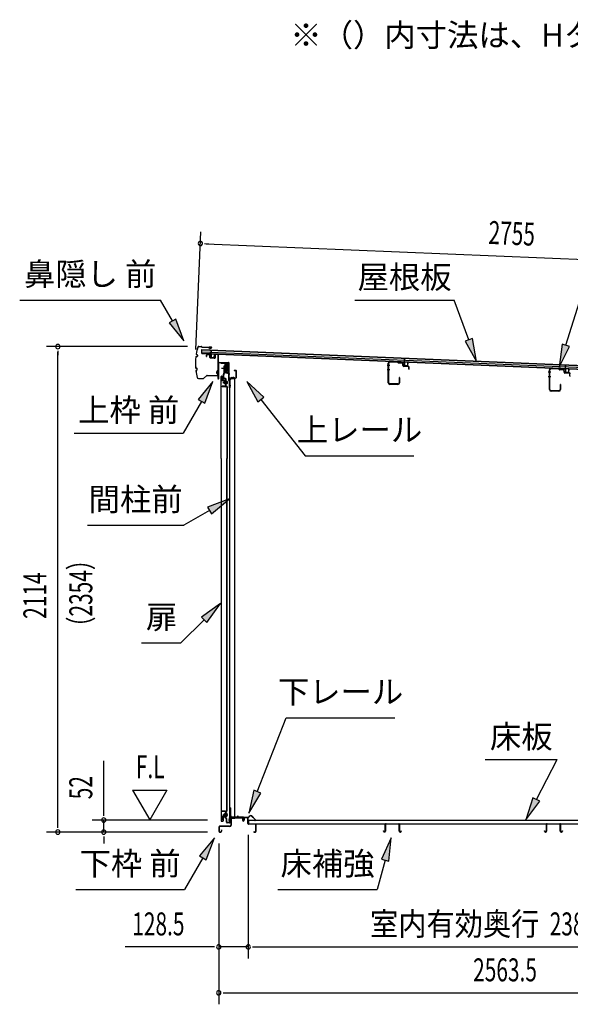
# Model space of a CAD drawing. Extents: x 543 to 20478, y 217 to 14052.
# Drawn here: x 7899 to 10295, y 5416 to 9703 of the extents above; entities that cross this region are included whole.
import ezdxf
from ezdxf.enums import TextEntityAlignment as Align

# ---------------------------------------------------------------- set-up
doc = ezdxf.new("R2010")
doc.units = 0
doc.header["$LTSCALE"] = 50
doc.header["$MEASUREMENT"] = 0
doc.linetypes.add('1PL-M', pattern=[15, 12, -1, 1, -1])
for name, color, linetype in [('HIKIDASHI', 6, 'CONTINUOUS'), ('SUNPOU', 4, 'CONTINUOUS'), ('もや', 2, 'CONTINUOUS'), ('ボルト', 1, 'CONTINUOUS'), ('上レール', 3, 'CONTINUOUS'), ('上枠前', 2, 'CONTINUOUS'), ('下レール', 2, 'CONTINUOUS'), ('下枠前', 3, 'CONTINUOUS'), ('屋根35', 3, 'CONTINUOUS'), ('屋根桟', 5, 'CONTINUOUS'), ('床押さえ', 1, 'CONTINUOUS'), ('床板', 7, 'CONTINUOUS'), ('床補強', 3, 'CONTINUOUS'), ('扉後', 3, 'CONTINUOUS'), ('扉戸車プレート', 6, 'CONTINUOUS'), ('扉戸車補強', 2, 'CONTINUOUS'), ('扉支持材', 4, 'CONTINUOUS'), ('間柱', 3, 'CONTINUOUS'), ('間柱取付金具', 3, 'CONTINUOUS'), ('鼻隠し前', 1, 'CONTINUOUS')]:
    doc.layers.add(name, color=color, linetype=linetype)
doc.styles.add('00', font='ROMANS', dxfattribs={"width": 0.666667, "bigfont": 'BIGFONT'})
doc.styles.add('01', font='ROMANS', dxfattribs={"height": 3, "bigfont": 'BIGFONT'})

msp = doc.modelspace()

# ---------------------------------------------------------------- linework, layer by layer
at = {"layer": 'HIKIDASHI'}
for p, q in [((10276, 8285.6), (10470.7, 8909.2)), ((7899.1, 8482.5), (8512.4, 8482.5)), ((8564.1, 8391.7), (8512.4, 8482.5)), ((9357.2, 8482.5), (9790.5, 8482.5)), ((9853.5, 8309.5), (9790.5, 8482.5)), ((8578.6, 8399.9), (8549.6, 8383.4)), ((8549.6, 8383.4), (8613.6, 8304.7)), ((8613.6, 8304.7), (8578.6, 8399.9)), ((9869.1, 8315.2), (9837.8, 8303.8)), ((9837.8, 8303.8), (9887.7, 8215.5)), ((9887.7, 8215.5), (9869.1, 8315.2)), ((10260.1, 8290.6), (10246.2, 8190.2)), ((10246.2, 8190.2), (10291.9, 8280.6)), ((10291.9, 8280.6), (10260.1, 8290.6)), ((8739.9, 8128), (8675.5, 8049.7)), ((8704.3, 8033), (8739.9, 8128)), ((8886.9, 8128), (8935.7, 8039.1)), ((8961.9, 8059.7), (8886.9, 8128)), ((8689.9, 8041.4), (8610, 7903)), ((8675.5, 8049.7), (8704.3, 8033)), ((8935.7, 8039.1), (8961.9, 8059.7)), ((8948.8, 8049.4), (9141.6, 7804.5)), ((8136.7, 7903), (8610, 7903)), ((9141.6, 7804.5), (9614.9, 7804.5)), ((8811.9, 7616.3), (8717, 7580.7)), ((8733.7, 7551.8), (8811.9, 7616.3)), ((8725.3, 7566.3), (8613.6, 7501.7)), ((8717, 7580.7), (8733.7, 7551.8)), ((8193.6, 7501.7), (8613.6, 7501.7)), ((8772.4, 7160.8), (8689.9, 7101.9)), ((8713.5, 7078.3), (8772.4, 7160.8)), ((8701.7, 7090.1), (8600.8, 6989.2)), ((8689.9, 7101.9), (8713.5, 7078.3)), ((8429.8, 6989.2), (8600.8, 6989.2)), ((8932.8, 6341.6), (9058.8, 6663.7)), ((9058.8, 6663.7), (9532.2, 6663.7)), ((9925.3, 6481.6), (10238.6, 6481.6)), ((10147.7, 6307.7), (10238.6, 6481.6)), ((8917.3, 6347.7), (8896.3, 6248.5)), ((8948.3, 6335.6), (8917.3, 6347.7)), ((8896.3, 6248.5), (8948.3, 6335.6)), ((10132.9, 6315.4), (10101.3, 6219.1)), ((10162.4, 6300), (10132.9, 6315.4)), ((10101.3, 6219.1), (10162.4, 6300)), ((8746.2, 6140.5), (8681.8, 6062.2)), ((8710.6, 6045.5), (8746.2, 6140.5)), ((9515.6, 6140.5), (9473.6, 6048.2)), ((9505.8, 6039.6), (9515.6, 6140.5)), ((8696.2, 6053.9), (8616.3, 5915.5)), ((8681.8, 6062.2), (8710.6, 6045.5)), ((9473.6, 6048.2), (9505.8, 6039.6)), ((9489.7, 6043.9), (9455.3, 5915.5)), ((8143, 5915.5), (8616.3, 5915.5)), ((9022, 5915.5), (9455.3, 5915.5))]:
    msp.add_line(p, q, dxfattribs=at)
for points in [[(8549.6, 8383.4), (8578.6, 8399.9), (8613.6, 8304.7)], [(9837.8, 8303.8), (9869.1, 8315.2), (9887.7, 8215.5)], [(10260.1, 8290.6), (10291.9, 8280.6), (10246.2, 8190.2)], [(8704.3, 8033), (8675.5, 8049.7), (8739.9, 8128)], [(8961.9, 8059.7), (8935.7, 8039.1), (8886.9, 8128)], [(8733.7, 7551.8), (8717, 7580.7), (8811.9, 7616.3)], [(8713.5, 7078.3), (8689.9, 7101.9), (8772.4, 7160.8)], [(8917.3, 6347.7), (8948.3, 6335.6), (8896.3, 6248.5)], [(10132.9, 6315.4), (10162.4, 6300), (10101.3, 6219.1)], [(8710.6, 6045.5), (8681.8, 6062.2), (8746.2, 6140.5)], [(9505.8, 6039.6), (9473.6, 6048.2), (9515.6, 6140.5)]]:
    msp.add_solid(points, dxfattribs=at)
at = {"layer": 'SUNPOU'}
for p, q in [((8666.1, 8266.9), (8687.3, 8778.9)), ((8704, 8728.2), (8722.7, 8727.4)), ((8710.2, 8727.9), (11414.6, 8615.8)), ((8629.2, 8279.8), (8015, 8279.8)), ((8065, 8261.1), (8065, 8242.3)), ((8065, 6190.9), (8065, 8254.8)), ((8265, 6243.1), (8265, 6476)), ((8390, 6349), (8540, 6349)), ((8390, 6349), (8465, 6219.1)), ((8540, 6349), (8465, 6219.1)), ((8716, 6218.1), (8215, 6218.1)), ((8265, 6236.8), (8265, 6255.6)), ((8265, 6165.9), (8265, 6218.1)), ((8065, 6184.6), (8065, 6203.4)), ((8716, 6165.9), (8015, 6165.9)), ((8716, 6165.9), (8215, 6165.9)), ((8265, 6147.1), (8265, 6128.4)), ((8265, 6140.9), (8265, 6115.9)), ((8893.5, 6153.9), (8893.5, 5615.9)), ((8893.5, 6153.9), (8893.5, 5615.9)), ((8765.2, 6115.9), (8765.2, 5615.9)), ((8765.2, 6115.9), (8765.2, 5415.9)), ((8740.2, 5665.9), (8358.1, 5665.9)), ((8746.5, 5665.9), (8727.7, 5665.9)), ((8893.5, 5665.9), (8765.2, 5665.9)), ((8912.3, 5665.9), (8931, 5665.9)), ((8912.3, 5665.9), (8931, 5665.9)), ((8918.5, 5665.9), (8943.5, 5665.9)), ((8918.5, 5665.9), (11256.5, 5665.9)), ((8784, 5465.9), (8802.7, 5465.9)), ((8790.2, 5465.9), (11303.7, 5465.9))]:
    msp.add_line(p, q, dxfattribs=at)
for centre, radius, start, end in [((8685.3, 8728.9), 9.37, 357.6256, 177.6256), ((8685.3, 8728.9), 9.37, 177.6256, 357.6256), ((8065, 8279.8), 9.38, 90, 270), ((8065, 8279.8), 9.38, 270, 90), ((8265, 6218.1), 9.38, 90, 270), ((8265, 6218.1), 9.38, 270, 90), ((8065, 6165.9), 9.38, 90, 270), ((8065, 6165.9), 9.38, 270, 90), ((8265, 6165.9), 9.38, 90, 270), ((8265, 6165.9), 9.38, 270, 90), ((8765.2, 5665.9), 9.38, 0, 180), ((8765.2, 5665.9), 9.38, 180, 0), ((8893.5, 5665.9), 9.38, 0, 180), ((8893.5, 5665.9), 9.38, 0, 180), ((8893.5, 5665.9), 9.38, 180, 0), ((8893.5, 5665.9), 9.38, 180, 0), ((8765.2, 5465.9), 9.38, 0, 180), ((8765.2, 5465.9), 9.38, 180, 0)]:
    msp.add_arc(centre, radius, start, end, dxfattribs=at)
at = {"layer": 'もや', "color": 6}
for p, q in [((9509.5, 8197.9), (9498.2, 8197.9)), ((9509.6, 8177.9), (9498.3, 8177.9)), ((10210.5, 8168.4), (10199.2, 8168.4)), ((10210.6, 8148.4), (10199.3, 8148.4))]:
    msp.add_line(p, q, dxfattribs=at)
at = {"layer": 'もや'}
for p, q in [((9503.2, 8122.2), (9503.2, 8207.6)), ((9505.5, 8122.2), (9505.5, 8207.6)), ((9543.3, 8211.4), (9510.7, 8212.6)), ((9543.4, 8213.7), (9510.8, 8214.9)), ((9545.8, 8209.3), (9544, 8211.1)), ((9547.4, 8210.9), (9545.6, 8212.7)), ((9562.1, 8207.8), (9548, 8208.3)), ((9562.2, 8210.1), (9548.1, 8210.6)), ((9566.9, 8197.8), (9566.9, 8202.8)), ((9569.2, 8197.8), (9569.2, 8202.8)), ((9590.1, 8195.1), (9571.1, 8195.8)), ((9590, 8192.8), (9571.1, 8193.5)), ((9591.9, 8182), (9591.9, 8190.8)), ((9594.2, 8182), (9594.2, 8190.8)), ((10204.2, 8092.7), (10204.2, 8178.1)), ((10206.5, 8092.7), (10206.5, 8178.1)), ((10244.3, 8181.9), (10211.7, 8183.1)), ((10244.4, 8184.2), (10211.8, 8185.4)), ((10246.8, 8179.8), (10245, 8181.6)), ((10248.4, 8181.4), (10246.6, 8183.2)), ((10263.1, 8178.3), (10249, 8178.8)), ((10263.2, 8180.6), (10249.1, 8181.1)), ((10267.9, 8168.3), (10267.9, 8173.3)), ((10270.2, 8168.3), (10270.2, 8173.3)), ((10291.1, 8165.6), (10272.1, 8166.3)), ((10291, 8163.3), (10272.1, 8164)), ((10292.9, 8152.5), (10292.9, 8161.3)), ((9544.9, 8117.2), (9510.5, 8117.2)), ((9544.9, 8114.9), (9510.5, 8114.9)), ((9549.9, 8143.7), (9549.9, 8122.2)), ((9552.2, 8143.7), (9552.2, 8122.2)), ((10250.9, 8114.2), (10250.9, 8092.7)), ((10253.2, 8114.2), (10253.2, 8092.7)), ((10245.9, 8087.7), (10211.5, 8087.7)), ((10245.9, 8085.4), (10211.5, 8085.4))]:
    msp.add_line(p, q, dxfattribs=at)
for centre, radius, start, end in [((9510.5, 8207.6), 7.3, 87.9, 180), ((9510.5, 8207.6), 5, 87.9, 180), ((9543.3, 8210.4), 1, 45, 87.9), ((9543.3, 8210.4), 3.3, 45, 87.9), ((9548.1, 8211.6), 3.3, 225, 267.9), ((9548.1, 8211.6), 1, 225, 267.9), ((9561.9, 8202.8), 5, 0, 87.9), ((9561.9, 8202.8), 7.3, 0, 87.9), ((9571.2, 8197.8), 4.3, 180, 267.9), ((9571.2, 8197.8), 2, 180, 267.9), ((9589.9, 8190.8), 2, 0, 87.9), ((9589.9, 8190.8), 4.3, 0, 87.9), ((9593.1, 8182), 1.15, 180, 0), ((10211.5, 8178.1), 7.3, 87.9, 180), ((10211.5, 8178.1), 5, 87.9, 180), ((10244.3, 8180.9), 1, 45, 87.9), ((10244.3, 8180.9), 3.3, 45, 87.9), ((10249.1, 8182.1), 3.3, 225, 267.9), ((10249.1, 8182.1), 1, 225, 267.9), ((10262.9, 8173.3), 5, 0, 87.9), ((10262.9, 8173.3), 7.3, 0, 87.9), ((10272.2, 8168.3), 4.3, 180, 267.9), ((10272.2, 8168.3), 2, 180, 267.9), ((10290.9, 8161.3), 2, 0, 87.9), ((10290.9, 8161.3), 4.3, 0, 87.9), ((10294.1, 8152.5), 1.15, 180, 0), ((9510.5, 8122.2), 7.3, 180, 270), ((9510.5, 8122.2), 5, 180, 270), ((9544.9, 8122.2), 5, 270, 0), ((9544.9, 8122.2), 7.3, 270, 0), ((9551.1, 8143.7), 1.15, 0, 180), ((10252.1, 8114.2), 1.15, 0, 180), ((10211.5, 8092.7), 7.3, 180, 270), ((10211.5, 8092.7), 5, 180, 270), ((10245.9, 8092.7), 5, 270, 0), ((10245.9, 8092.7), 7.3, 270, 0)]:
    msp.add_arc(centre, radius, start, end, dxfattribs=at)
at = {"layer": 'ボルト', "color": 6, "linetype": '1PL-M'}
for p, q in [((8783.4, 8123.2), (8804.7, 8123.2)), ((8783.4, 6241.2), (8804.7, 6241.2))]:
    msp.add_line(p, q, dxfattribs=at)
at = {"layer": 'ボルト'}
for p, q in [((8787.5, 8125.6), (8788.1, 8126.2)), ((8787.5, 8120.8), (8787.5, 8125.6)), ((8788.1, 8120.2), (8787.5, 8120.8)), ((8788.1, 8120.2), (8788.1, 8126.2)), ((8788.1, 8126.2), (8790.8, 8126.2)), ((8790.8, 8120.2), (8788.1, 8120.2)), ((8798, 8129.4), (8798, 8116.9)), ((8798, 8128.9), (8800.4, 8128.9)), ((8798, 8126.1), (8800.4, 8126.1)), ((8798, 8120.3), (8800.4, 8120.3)), ((8800.4, 8117.4), (8798, 8117.4)), ((8800.4, 8128.9), (8801.3, 8128.9)), ((8800.4, 8126.1), (8801.3, 8126.1)), ((8800.4, 8120.3), (8801.3, 8120.3)), ((8801.3, 8117.4), (8800.4, 8117.4)), ((8802, 8127.5), (8802, 8118.9)), ((8788.1, 6244.2), (8787.5, 6243.6)), ((8787.5, 6243.6), (8787.5, 6238.8)), ((8787.5, 6238.8), (8788.1, 6238.2)), ((8788.1, 6244.2), (8788.1, 6238.2)), ((8790.8, 6244.2), (8788.1, 6244.2)), ((8788.1, 6238.2), (8790.8, 6238.2)), ((8800, 6246.9), (8797.6, 6246.9)), ((8797.6, 6235.4), (8797.6, 6246.9)), ((8797.6, 6235.4), (8797.6, 6246.9)), ((8797.6, 6244.1), (8800, 6244.1)), ((8797.6, 6238.3), (8800, 6238.3)), ((8797.6, 6235.4), (8800, 6235.4)), ((8800.9, 6246.9), (8800, 6246.9)), ((8800, 6244.1), (8800.9, 6244.1)), ((8800, 6238.3), (8800.9, 6238.3)), ((8800, 6235.4), (8800.9, 6235.4)), ((8801.6, 6236.9), (8801.6, 6245.5))]:
    msp.add_line(p, q, dxfattribs=at)
at = {"layer": 'ボルト', "color": 6}
for p, q in [((8787.5, 8125.6), (8790.8, 8125.6)), ((8787.5, 8120.8), (8790.8, 8120.8)), ((8787.5, 6243.6), (8790.8, 6243.6)), ((8787.5, 6238.8), (8790.8, 6238.8))]:
    msp.add_line(p, q, dxfattribs=at)
at = {"layer": 'ボルト'}
for centre, radius, start, end in [((8800.3, 8127.5), 1.73, 359.9934, 56.3802), ((8800.3, 8127.5), 1.73, 303.6331, 359.9934), ((8796.3, 8123.2), 5.75, 330, 30), ((8800.3, 8118.9), 1.73, 0.0066, 56.3669), ((8800.3, 8118.9), 1.73, 303.6198, 0.0066), ((8799.9, 6245.5), 1.73, 359.9934, 56.3802), ((8799.9, 6245.5), 1.73, 303.6331, 359.9934), ((8795.9, 6241.2), 5.75, 330, 30), ((8799.9, 6236.9), 1.73, 0.0066, 56.3669), ((8799.9, 6236.9), 1.73, 303.6198, 0.0066)]:
    msp.add_arc(centre, radius, start, end, dxfattribs=at)
at = {"layer": '上レール'}
for p, q in [((8774.2, 8209.9), (8774.2, 8208)), ((8774.2, 8209.9), (8775.4, 8209.9)), ((8774.2, 8208), (8793.8, 8208)), ((8775.4, 8209.9), (8775.4, 8209.2)), ((8775.4, 8209.2), (8795, 8209.2)), ((8793.8, 8208), (8793.8, 8204.2)), ((8793.8, 8204.2), (8805.6, 8204.2)), ((8795, 8209.2), (8795, 8205.4)), ((8795, 8205.4), (8805.6, 8205.4)), ((8803.2, 8209.2), (8806.8, 8209.2)), ((8803.2, 8209.2), (8803.2, 8208)), ((8803.2, 8208), (8805.6, 8208)), ((8805.6, 8208), (8805.6, 8205.4)), ((8805.6, 8204.2), (8805.6, 8184.9)), ((8806.8, 8205.7), (8806.8, 8209.2)), ((8806.8, 8205.7), (8809.2, 8205.7)), ((8806.8, 8204.7), (8806.8, 8184.8)), ((8806.8, 8204.7), (8809.2, 8204.7)), ((8809.2, 8204.7), (8809.2, 8205.7)), ((8794.9, 8169.5), (8794.9, 8169.5)), ((8795.2, 8169.2), (8795.7, 8169.2)), ((8795.7, 8165.7), (8795.7, 8169.2)), ((8795.7, 8165.7), (8795.7, 8169.2)), ((8795.7, 8165.7), (8806.2, 8165.7)), ((8796.9, 8166.9), (8796.9, 8169.2)), ((8796.9, 8169.2), (8797.4, 8169.2)), ((8796.9, 8166.9), (8800.8, 8166.9)), ((8797.8, 8169.5), (8797.8, 8169.5)), ((8800.8, 8166.9), (8805.6, 8184.9)), ((8802, 8166.7), (8806.8, 8184.8)), ((8802, 8166.7), (8807.2, 8166.7)), ((8802, 8166.7), (8806.6, 8166.7)), ((8806.2, 8161.7), (8806.2, 8165.7)), ((8809.2, 8161.7), (8806.2, 8161.7)), ((8807.2, 8166.7), (8807.2, 8162.7)), ((8807.2, 8162.7), (8809.2, 8162.7)), ((8809.2, 8162.7), (8809.2, 8161.7))]:
    msp.add_line(p, q, dxfattribs=at)
for centre, radius, start, end in [((8796.3, 8169.2), 1.5, 16.8836, 163.1164), ((8795.2, 8169.5), 0.34, 163.1164, 180), ((8795.2, 8169.5), 0.34, 180, 270), ((8797.4, 8169.5), 0.34, 270, 0), ((8797.4, 8169.5), 0.34, 0, 16.8836)]:
    msp.add_arc(centre, radius, start, end, dxfattribs=at)
at = {"layer": '上枠前'}
for p, q in [((8711.2, 8241.5), (8711.2, 8236.7)), ((8711.2, 8236.7), (8712.2, 8236.7)), ((8712.2, 8241.5), (8712.2, 8236.7)), ((8725.3, 8242.8), (8714.3, 8243.5)), ((8725.4, 8243.8), (8714.4, 8244.5)), ((8727.2, 8232.5), (8727.2, 8240.8)), ((8728.2, 8232.5), (8728.2, 8240.8)), ((8749.2, 8244.3), (8749.2, 8231.7)), ((8749.2, 8244.2), (8749.2, 8231.5)), ((8750.2, 8244.3), (8750.2, 8231.7)), ((8750.2, 8244.2), (8750.2, 8231.5)), ((8752.3, 8246.2), (8761.3, 8245.6)), ((8752.4, 8247.2), (8761.4, 8246.6)), ((8763.2, 8147.2), (8763.2, 8243.8)), ((8763.2, 8147.2), (8763.2, 8243.7)), ((8764.2, 8140.9), (8764.2, 8243.8)), ((8764.2, 8140.9), (8764.2, 8243.7)), ((8747, 8228.5), (8730, 8229.5)), ((8747.1, 8229.5), (8730.1, 8230.5)), ((8765.2, 8140.9), (8765.2, 8207.9)), ((8768.2, 8210.9), (8807.2, 8210.9)), ((8768.2, 8209.9), (8807.2, 8209.9)), ((8809.2, 8140.2), (8809.2, 8207.9)), ((8810.2, 8133.9), (8810.2, 8207.9)), ((8763.1, 8146.6), (8761.3, 8141.6)), ((8764, 8146.2), (8762.3, 8141.2)), ((8832.7, 8176.9), (8839.2, 8176.9)), ((8832.7, 8175.9), (8839.2, 8175.9)), ((8841.2, 8145.9), (8841.2, 8173.9)), ((8842.2, 8145.1), (8842.2, 8173.9)), ((8809.1, 8139.6), (8807.3, 8134.6)), ((8810, 8139.2), (8808.3, 8134.2)), ((8811.2, 8133.9), (8811.2, 8139.9)), ((8813.2, 8142.9), (8838.2, 8142.9)), ((8813.2, 8141.9), (8838.2, 8141.9))]:
    msp.add_line(p, q, dxfattribs=at)
at = {"layer": '上枠前', "color": 6}
msp.add_line((8814, 8159.4), (8806, 8159.4), dxfattribs=at)
at = {"layer": '上枠前'}
for centre, radius, start, end in [((8714.2, 8241.5), 3, 86.5, 180), ((8714.2, 8241.5), 2, 86.5, 180), ((8725.2, 8240.8), 2, 0, 86.5), ((8725.2, 8240.8), 3, 0, 86.5), ((8730.2, 8232.5), 3, 180, 266.5), ((8730.2, 8232.5), 2, 180, 266.5), ((8752.2, 8244.2), 3, 86.5, 180), ((8752.2, 8244.2), 2, 86.5, 180), ((8761.2, 8243.7), 2, 0, 86.5), ((8761.2, 8243.7), 3, 0, 86.5), ((8747.2, 8231.5), 3, 266.5, 0), ((8747.2, 8231.5), 2, 266.5, 0), ((8767.2, 8207.9), 3, 90, 180), ((8767.2, 8207.9), 2, 90, 180), ((8807.2, 8207.9), 3, 0, 90), ((8807.2, 8207.9), 2, 0, 90), ((8761.2, 8147.2), 2, 340.5288, 0), ((8761.2, 8147.2), 3, 340.5288, 0), ((8832.7, 8176.4), 0.5, 90, 270), ((8838.2, 8145.9), 4, 270, 0), ((8838.2, 8145.9), 3, 270, 0), ((8839.2, 8173.9), 3, 0, 90), ((8839.2, 8173.9), 2, 0, 90), ((8763.2, 8140.9), 2, 160.5288, 0), ((8763.2, 8140.9), 1, 160.5288, 0), ((8809.2, 8133.9), 2, 160.5288, 0), ((8809.2, 8133.9), 1, 160.5288, 0), ((8807.2, 8140.2), 2, 340.5288, 0), ((8807.2, 8140.2), 3, 340.5288, 0), ((8813.2, 8139.9), 3, 90, 180), ((8813.2, 8139.9), 2, 90, 180)]:
    msp.add_arc(centre, radius, start, end, dxfattribs=at)
at = {"layer": '下レール'}
for p, q in [((8810, 6215.7), (8811.4, 6227.8)), ((8810.8, 6215.6), (8812.2, 6227.7)), ((8812.2, 6227.4), (8812.2, 6215.5)), ((8813, 6227.4), (8813, 6215.5)), ((8842.9, 6231), (8815, 6231)), ((8871.5, 6230.2), (8815, 6230.2)), ((8866.5, 6229.4), (8815, 6229.4)), ((8846.5, 6234.2), (8843.6, 6231.3)), ((8847.1, 6233.6), (8844.2, 6230.7)), ((8852.4, 6230.7), (8849.4, 6233.8)), ((8853, 6231.3), (8850, 6234.3)), ((8871.5, 6231), (8853.7, 6231)), ((8866.5, 6229.4), (8866.5, 6230.2)), ((8866.7, 6229.4), (8867.8, 6229.4)), ((8872.5, 6224.2), (8872.5, 6229.2)), ((8872.9, 6223.3), (8873.9, 6222.3)), ((8873.3, 6224.2), (8873.3, 6229.2)), ((8873.5, 6223.8), (8874.4, 6222.9)), ((8874, 6222), (8874, 6218)), ((8874.8, 6218), (8874, 6218)), ((8874.8, 6222), (8874.8, 6218))]:
    msp.add_line(p, q, dxfattribs=at)
for centre, radius, start, end in [((8815, 6227.4), 3.6, 90, 173.3576), ((8815, 6227.4), 2.8, 90, 180), ((8815, 6227.4), 2, 90, 180), ((8842.9, 6232), 1, 270, 315), ((8842.9, 6232), 1.8, 270, 315), ((8848.3, 6232.6), 2.4, 43.9009, 138.0881), ((8848.3, 6232.6), 1.6, 43.6539, 138.7823), ((8853.7, 6232), 1.8, 225, 270), ((8853.7, 6232), 1, 225, 270), ((8871.5, 6229.2), 1.8, 0, 90), ((8871.5, 6229.2), 1, 0, 90), ((8873.8, 6224.2), 1.3, 180, 225), ((8873.8, 6224.2), 0.5, 180, 225), ((8873.5, 6222), 0.5, 0, 45), ((8873.5, 6222), 1.3, 0, 45), ((8811.5, 6215.5), 1.5, 173.3576, 270), ((8811.5, 6215.5), 0.7, 173.3576, 270), ((8811.5, 6215.5), 0.7, 270, 0), ((8811.5, 6215.5), 1.5, 270, 0)]:
    msp.add_arc(centre, radius, start, end, dxfattribs=at)
at = {"layer": '下枠前'}
for p, q in [((8817.8, 6226.2), (8817.8, 6195.9)), ((8819, 6226.2), (8819, 6195.9)), ((8821, 6229.4), (8866.5, 6229.4)), ((8821, 6228.2), (8867.6, 6228.2)), ((8866.5, 6229.4), (8867.6, 6229.4)), ((8868.6, 6227.2), (8868.6, 6217.4)), ((8869.8, 6227.2), (8869.8, 6217.4)), ((8874.8, 6227.7), (8874.8, 6219.4)), ((8874.8, 6222.5), (8874.8, 6217.4)), ((8876, 6227.7), (8876, 6217.4)), ((8891.1, 6229.9), (8877, 6229.9)), ((8889.3, 6228.7), (8877, 6228.7)), ((8891.1, 6228.7), (8878.5, 6228.7)), ((8892.1, 6202.9), (8892.1, 6227.7)), ((8893.3, 6202.9), (8893.3, 6227.7)), ((8765.8, 6187.7), (8765.8, 6169.1)), ((8767, 6187.7), (8767, 6169.1)), ((8812.8, 6190.9), (8769, 6190.9)), ((8812.8, 6189.7), (8769, 6189.7)), ((8776.6, 6174.8), (8776.6, 6169.1)), ((8777.8, 6174.8), (8777.8, 6169.1)), ((8811.2, 6190.9), (8802.5, 6190.9)), ((8925.1, 6200.9), (8895.3, 6200.9)), ((8925.1, 6199.7), (8895.3, 6199.7)), ((8927.1, 6169.1), (8927.1, 6197.7)), ((8928.3, 6169.1), (8928.3, 6197.7)), ((8928.3, 6169.1), (8928.3, 6197.7)), ((8769, 6167.1), (8774.6, 6167.1)), ((8769, 6167.1), (8774.6, 6167.1)), ((8769, 6165.9), (8774.6, 6165.9)), ((8769, 6165.9), (8774.6, 6165.9)), ((8918.9, 6167.1), (8925.1, 6167.1)), ((8918.9, 6165.9), (8925.1, 6165.9))]:
    msp.add_line(p, q, dxfattribs=at)
for centre, radius, start, end in [((8821, 6226.2), 3.2, 90.0008, 180), ((8821, 6226.2), 2, 90, 180), ((8867.6, 6227.2), 2.2, 0, 90), ((8867.6, 6227.2), 1, 0, 90), ((8872.3, 6217.4), 3.7, 180, 270), ((8872.3, 6217.4), 2.5, 180, 270), ((8872.3, 6217.4), 3.7, 270, 0), ((8872.3, 6217.4), 2.5, 270, 0), ((8877, 6227.7), 2.2, 90, 180), ((8877, 6227.7), 1, 90, 180), ((8891.1, 6227.7), 2.2, 0, 90), ((8891.1, 6227.7), 1, 0, 90), ((8769, 6187.7), 3.2, 90, 180), ((8769, 6187.7), 2, 90, 180), ((8777.2, 6174.8), 0.6, 90, 180), ((8777.2, 6174.8), 0.6, 0, 90), ((8812.8, 6195.9), 6.2, 270, 0), ((8812.8, 6195.9), 5, 270, 0), ((8895.3, 6202.9), 3.2, 180, 270), ((8895.3, 6202.9), 2, 180, 270), ((8925.1, 6197.7), 3.2, 0, 90), ((8925.1, 6197.7), 2, 0, 90), ((8769, 6169.1), 3.2, 180, 270), ((8769, 6169.1), 3.2, 180, 270), ((8769, 6169.1), 2, 180, 270), ((8769, 6169.1), 2, 180, 270), ((8774.6, 6169.1), 2, 270, 0), ((8774.6, 6169.1), 3.2, 270, 0), ((8918.9, 6166.5), 0.6, 90, 180), ((8918.9, 6166.5), 0.6, 180, 270), ((8925.1, 6169.1), 3.2, 270, 0), ((8925.1, 6169.1), 2, 270, 0)]:
    msp.add_arc(centre, radius, start, end, dxfattribs=at)
at = {"layer": '屋根35'}
for p, q in [((8691.5, 8249.1), (8692.2, 8267.1)), ((8691.5, 8249.1), (8692.2, 8267.1)), ((8691.5, 8250.6), (11361.7, 8139.9)), ((8691.5, 8249.1), (11386.6, 8137.4)), ((8691.8, 8257.1), (11362, 8146.4)), ((8692.1, 8265.6), (11362.4, 8154.9)), ((8692.2, 8267.1), (11387.4, 8155.4))]:
    msp.add_line(p, q, dxfattribs=at)
at = {"layer": '屋根桟', "color": 2}
for p, q in [((8711.4, 8247.3), (8711.4, 8248.3)), ((8711.4, 8248.3), (8730.4, 8247.5)), ((8711.4, 8247.3), (8730.4, 8246.5)), ((8714.4, 8247.3), (8716, 8246)), ((8714.9, 8248.1), (8716.6, 8246.9)), ((8718.8, 8246.1), (8722.8, 8245.9)), ((8718.8, 8245.1), (8722.7, 8244.9)), ((8726.8, 8247.6), (8725, 8246.5)), ((8727.3, 8246.7), (8725.6, 8245.7)), ((8731.3, 8245.5), (8730.8, 8232.5)), ((8731.4, 8247.2), (8732.1, 8264)), ((8732.3, 8245.4), (8731.8, 8232.5)), ((8732.1, 8264), (8733.1, 8263.9)), ((8732.3, 8245.4), (8733.1, 8263.9)), ((8735.1, 8233.1), (8742.5, 8232.8)), ((8735.1, 8231.3), (8735.1, 8233.1)), ((8736.3, 8231.3), (8736.3, 8233.1)), ((8741.3, 8231.1), (8741.3, 8232.9)), ((8742.5, 8231), (8742.5, 8232.8)), ((8745.8, 8231.9), (8746.3, 8244.9)), ((8746.3, 8244.9), (8747.3, 8244.8)), ((8746.8, 8231.8), (8747.3, 8244.8)), ((8732.7, 8230.4), (8744.7, 8229.9)), ((8732.8, 8231.4), (8744.8, 8230.9)), ((9553.2, 8212.4), (9553.2, 8213.4)), ((9553.2, 8213.4), (9572.2, 8212.6)), ((9553.2, 8212.4), (9572.2, 8211.6)), ((9556.1, 8212.4), (9557.8, 8211.1)), ((9556.7, 8213.2), (9558.4, 8212)), ((9560.6, 8211.2), (9564.6, 8211)), ((9560.6, 8210.2), (9564.5, 8210)), ((9568.6, 8212.7), (9566.8, 8211.6)), ((9569.1, 8211.8), (9567.3, 8210.8)), ((9573.1, 8210.6), (9572.6, 8197.6)), ((9573.2, 8212.3), (9573.9, 8229.1)), ((9574.1, 8210.5), (9573.6, 8197.6)), ((9573.9, 8229.1), (9574.9, 8229)), ((9574.1, 8210.5), (9574.9, 8229)), ((9574.5, 8196.5), (9586.5, 8196)), ((9574.5, 8195.5), (9586.5, 8195)), ((9576.8, 8196.4), (9576.9, 8198.2)), ((9576.9, 8198.2), (9584.3, 8197.9)), ((9578, 8196.4), (9578.1, 8198.2)), ((9583, 8196.2), (9583.1, 8198)), ((9584.2, 8196.1), (9584.3, 8197.9)), ((9587.6, 8197), (9588.1, 8210)), ((9588.1, 8210), (9589.1, 8209.9)), ((9588.6, 8196.9), (9589.1, 8209.9)), ((10274.1, 8183.3), (10274.8, 8200)), ((10274.8, 8200), (10275.8, 8200)), ((10275, 8181.5), (10275.8, 8200)), ((10254.1, 8183.3), (10254.1, 8184.3)), ((10254.1, 8184.3), (10273.1, 8183.6)), ((10254.1, 8183.3), (10273.1, 8182.6)), ((10257, 8183.3), (10258.7, 8182.1)), ((10257.6, 8184.1), (10259.3, 8182.9)), ((10261.5, 8182.1), (10265.5, 8182)), ((10261.5, 8181.1), (10265.4, 8181)), ((10269.5, 8183.6), (10267.7, 8182.5)), ((10270, 8182.8), (10268.2, 8181.7)), ((10274, 8181.5), (10273.5, 8168.5)), ((10275, 8181.5), (10274.5, 8168.5)), ((10275.4, 8167.5), (10287.4, 8167)), ((10275.4, 8166.5), (10287.4, 8166)), ((10277.7, 8167.4), (10277.8, 8169.2)), ((10277.8, 8169.2), (10285.2, 8168.8)), ((10278.9, 8167.3), (10279, 8169.1)), ((10283.9, 8167.1), (10284, 8168.9)), ((10285.1, 8167), (10285.2, 8168.8)), ((10288.5, 8167.9), (10289, 8180.9)), ((10289, 8180.9), (10290, 8180.9)), ((10289.5, 8167.9), (10290, 8180.9))]:
    msp.add_line(p, q, dxfattribs=at)
for centre, radius, start, end in [((8719, 8250.1), 5, 233.9356, 267.6256), ((8719, 8250.1), 4, 233.9356, 267.6256), ((8723, 8249.9), 5, 267.6256, 301.3157), ((8723, 8249.9), 4, 267.6256, 301.3157), ((8730.3, 8245.5), 2, 357.6256, 87.6256), ((8730.3, 8245.5), 1, 357.6256, 87.6256), ((8732.8, 8232.4), 2, 177.6256, 267.6256), ((8732.8, 8232.4), 1, 177.6256, 267.6256), ((8744.8, 8231.9), 2, 267.6256, 357.6256), ((8744.8, 8231.9), 1, 267.6256, 357.6256), ((8735.3, 8231.3), 1, 267.6256, 357.6256), ((8742.3, 8231), 1, 177.6256, 267.6256), ((9560.8, 8215.2), 5, 233.9356, 267.6256), ((9560.8, 8215.2), 4, 233.9356, 267.6256), ((9564.7, 8215), 5, 267.6256, 301.3157), ((9564.7, 8215), 4, 267.6256, 301.3157), ((9572.1, 8210.6), 2, 357.6256, 87.6256), ((9572.1, 8210.6), 1, 357.6256, 87.6256), ((9574.6, 8197.5), 2, 177.6256, 267.6256), ((9574.6, 8197.5), 1, 177.6256, 267.6256), ((9577, 8196.4), 1, 267.6256, 357.6256), ((9584, 8196.1), 1, 177.6256, 267.6256), ((9586.6, 8197), 1, 267.6256, 357.6256), ((9586.6, 8197), 2, 267.6256, 357.6256), ((10261.7, 8186.1), 5, 233.9356, 267.6256), ((10261.7, 8186.1), 4, 233.9356, 267.6256), ((10265.6, 8186), 5, 267.6256, 301.3157), ((10265.6, 8186), 4, 267.6256, 301.3157), ((10273, 8181.6), 2, 357.6256, 87.6256), ((10273, 8181.6), 1, 357.6256, 87.6256), ((10275.5, 8168.5), 2, 177.6256, 267.6256), ((10275.5, 8168.5), 1, 177.6256, 267.6256), ((10277.9, 8167.3), 1, 267.6256, 357.6256), ((10284.9, 8167.1), 1, 177.6256, 267.6256), ((10287.5, 8168), 1, 267.6256, 357.6256), ((10287.5, 8168), 2, 267.6256, 357.6256)]:
    msp.add_arc(centre, radius, start, end, dxfattribs=at)
at = {"layer": '床押さえ'}
for p, q in [((8873.3, 6224.7), (8873.3, 6227.9)), ((8873.3, 6224.7), (8874.1, 6224.7)), ((8873.9, 6224.7), (8874.1, 6224.7)), ((8874.1, 6224.7), (8874.1, 6227.9)), ((8876.1, 6230.7), (8894.5, 6230.7)), ((8876.1, 6229.9), (8894.5, 6229.9)), ((8895.9, 6231.3), (8900.6, 6236)), ((8896.5, 6230.7), (8901.2, 6235.4)), ((8908.3, 6235.4), (8923.8, 6219.9)), ((8908.8, 6236), (8924.3, 6220.5)), ((8917.2, 6216.5), (8917.2, 6215.7)), ((8922.4, 6216.5), (8917.2, 6216.5)), ((8922.4, 6215.7), (8917.2, 6215.7))]:
    msp.add_line(p, q, dxfattribs=at)
for centre, radius, start, end in [((8876.1, 6227.9), 2.8, 90, 180), ((8876.1, 6227.9), 2, 90, 180), ((8894.5, 6232.7), 2, 270, 315), ((8894.5, 6232.7), 2.8, 270, 315), ((8904.7, 6231.9), 5.8, 45, 135), ((8904.7, 6231.9), 5, 45, 135), ((8922.4, 6218.5), 2.8, 270, 45), ((8922.4, 6218.5), 2, 270, 45)]:
    msp.add_arc(centre, radius, start, end, dxfattribs=at)
at = {"layer": '床板'}
for p, q in [((8894.8, 6218.1), (8894.8, 6201.1)), ((8894.8, 6218.1), (11280.3, 6218.1)), ((8894.8, 6201.1), (11280.3, 6201.1))]:
    msp.add_line(p, q, dxfattribs=at)
at = {"layer": '床補強'}
for p, q in [((9490, 6169.6), (9490, 6198.4)), ((9491.2, 6187.1), (9490, 6187.1)), ((9491.2, 6198.4), (9491.2, 6169.6)), ((9493.7, 6202.1), (9548.3, 6202.1)), ((9548.3, 6200.9), (9493.7, 6200.9)), ((9550.8, 6169.6), (9550.8, 6198.4)), ((9552, 6187.1), (9550.8, 6187.1)), ((9552, 6198.4), (9552, 6169.6)), ((10191, 6169.6), (10191, 6198.4)), ((10192.2, 6187.1), (10191, 6187.1)), ((10192.2, 6198.4), (10192.2, 6169.6)), ((10194.7, 6202.1), (10249.3, 6202.1)), ((10249.3, 6200.9), (10194.7, 6200.9)), ((10251.8, 6169.6), (10251.8, 6198.4)), ((10253, 6187.1), (10251.8, 6187.1)), ((10253, 6198.4), (10253, 6169.6)), ((9482.2, 6171.9), (9483.4, 6171.9)), ((9482.2, 6169.6), (9482.2, 6171.9)), ((9483.4, 6171.9), (9483.4, 6169.6)), ((9485.9, 6167.1), (9487.5, 6167.1)), ((9487.5, 6165.9), (9485.9, 6165.9)), ((9554.5, 6167.1), (9556.1, 6167.1)), ((9556.1, 6165.9), (9554.5, 6165.9)), ((9558.6, 6171.9), (9559.8, 6171.9)), ((9558.6, 6169.6), (9558.6, 6171.9)), ((9559.8, 6171.9), (9559.8, 6169.6)), ((10183.2, 6171.9), (10184.4, 6171.9)), ((10183.2, 6169.6), (10183.2, 6171.9)), ((10184.4, 6171.9), (10184.4, 6169.6)), ((10186.9, 6167.1), (10188.5, 6167.1)), ((10188.5, 6165.9), (10186.9, 6165.9)), ((10255.5, 6167.1), (10257.1, 6167.1)), ((10257.1, 6165.9), (10255.5, 6165.9)), ((10259.6, 6171.9), (10260.8, 6171.9)), ((10259.6, 6169.6), (10259.6, 6171.9)), ((10260.8, 6171.9), (10260.8, 6169.6))]:
    msp.add_line(p, q, dxfattribs=at)
for centre, radius, start, end in [((9493.7, 6198.4), 3.7, 90, 180), ((9493.7, 6198.4), 2.5, 90, 180), ((9548.3, 6198.4), 3.7, 0, 90), ((9548.3, 6198.4), 2.5, 0, 90), ((10194.7, 6198.4), 3.7, 90, 180), ((10194.7, 6198.4), 2.5, 90, 180), ((10249.3, 6198.4), 3.7, 0, 90), ((10249.3, 6198.4), 2.5, 0, 90), ((9485.9, 6169.6), 3.7, 180, 270), ((9485.9, 6169.6), 2.5, 180, 270), ((9487.5, 6169.6), 3.7, 270, 0), ((9487.5, 6169.6), 2.5, 270, 0), ((9554.5, 6169.6), 3.7, 180, 270), ((9554.5, 6169.6), 2.5, 180, 270), ((9556.1, 6169.6), 3.7, 270, 0), ((9556.1, 6169.6), 2.5, 270, 0), ((10186.9, 6169.6), 3.7, 180, 270), ((10186.9, 6169.6), 2.5, 180, 270), ((10188.5, 6169.6), 3.7, 270, 0), ((10188.5, 6169.6), 2.5, 270, 0), ((10255.5, 6169.6), 3.7, 180, 270), ((10255.5, 6169.6), 2.5, 180, 270), ((10257.1, 6169.6), 3.7, 270, 0), ((10257.1, 6169.6), 2.5, 270, 0)]:
    msp.add_arc(centre, radius, start, end, dxfattribs=at)
at = {"layer": '扉後'}
for p, q in [((8775.4, 7793), (8775.4, 8149.6)), ((8776, 7793), (8776, 8149.6)), ((8777, 8151.2), (8782.8, 8151.2)), ((8777, 8150.6), (8782.8, 8150.6)), ((8783.8, 8134.2), (8783.8, 8149.6)), ((8784.4, 8134.2), (8784.4, 8149.6)), ((8794.8, 8133.2), (8785.4, 8133.2)), ((8794.8, 8132.6), (8785.4, 8132.6)), ((8794.8, 8112.6), (8794.8, 8131.2)), ((8794.8, 8131.2), (8795.4, 8131.2)), ((8800.5, 8106.2), (8795.3, 8111.5)), ((8795.4, 8112.6), (8795.4, 8131.2)), ((8795.8, 8125.2), (8795.4, 8125.2)), ((8801, 8106.7), (8795.7, 8111.9)), ((8795.8, 8113.8), (8795.8, 8131.6)), ((8795.8, 8113.8), (8796.4, 8113.8)), ((8796.4, 8113.8), (8796.4, 8131.6)), ((8800.8, 8105.5), (8800.8, 7793)), ((8801.4, 8105.5), (8801.4, 7793)), ((8775.4, 7793), (8775.4, 6214.8)), ((8776, 7793), (8776, 6214.8)), ((8800.8, 6258.9), (8800.8, 7793)), ((8801.4, 6258.9), (8801.4, 7793)), ((8783.8, 6230.2), (8783.8, 6214.8)), ((8784.4, 6230.2), (8784.4, 6214.8)), ((8794.8, 6231.8), (8785.4, 6231.8)), ((8794.8, 6231.2), (8785.4, 6231.2)), ((8794.8, 6251.8), (8794.8, 6233.2)), ((8794.8, 6233.2), (8795.4, 6233.2)), ((8800.5, 6258.1), (8795.3, 6252.9)), ((8795.4, 6251.8), (8795.4, 6233.2)), ((8795.8, 6239.2), (8795.4, 6239.2)), ((8801, 6257.7), (8795.7, 6252.5)), ((8795.8, 6250.6), (8795.8, 6232.8)), ((8795.8, 6250.6), (8796.4, 6250.6)), ((8796.4, 6250.6), (8796.4, 6232.8)), ((8777, 6213.8), (8782.8, 6213.8)), ((8777, 6213.2), (8782.8, 6213.2))]:
    msp.add_line(p, q, dxfattribs=at)
for centre, radius, start, end in [((8777, 8149.6), 1.6, 141.3178, 180), ((8777, 8149.6), 1.6, 90, 141.3178), ((8777, 8149.6), 1, 90, 180), ((8782.8, 8149.6), 1.6, 38.6822, 90), ((8782.8, 8149.6), 1, 0, 90), ((8782.8, 8149.6), 1.6, 0, 38.6822), ((8785.4, 8134.2), 1.6, 180, 270), ((8785.4, 8134.2), 1, 180, 270), ((8794.8, 8131.6), 1.6, 0, 90), ((8794.8, 8131.6), 1, 0, 90), ((8796.4, 8112.6), 1.6, 180, 225), ((8795.8, 8113.8), 0.6, 228.1897, 0), ((8796.4, 8112.6), 1, 180, 225), ((8799.8, 8105.5), 1, 0, 45), ((8799.8, 8105.5), 1.6, 0, 45), ((8785.4, 6230.2), 1.6, 90, 180), ((8785.4, 6230.2), 1, 90, 180), ((8796.4, 6251.8), 1.6, 135, 180), ((8794.8, 6232.8), 1.6, 270, 0), ((8794.8, 6232.8), 1, 270, 0), ((8796.4, 6251.8), 1, 135, 180), ((8795.8, 6250.6), 0.6, 360, 131.8103), ((8799.8, 6258.9), 1, 315, 0), ((8799.8, 6258.9), 1.6, 315, 0), ((8777, 6214.8), 1.6, 180, 218.6822), ((8777, 6214.8), 1.6, 218.6822, 270), ((8777, 6214.8), 1, 180, 270), ((8782.8, 6214.8), 1, 270, 0), ((8782.8, 6214.8), 1.6, 270, 321.3178), ((8782.8, 6214.8), 1.6, 321.3178, 0)]:
    msp.add_arc(centre, radius, start, end, dxfattribs=at)
at = {"layer": '扉戸車プレート'}
for p, q in [((8788.9, 8195.7), (8790.5, 8195.7)), ((8788.9, 8167.4), (8788.9, 8195.7)), ((8792.3, 8196.7), (8790.5, 8196.4)), ((8790.5, 8167.4), (8790.5, 8196.4)), ((8792.8, 8203.7), (8792.3, 8203.2)), ((8792.3, 8203.2), (8792.3, 8168.2)), ((8792.8, 8203.7), (8792.8, 8167.7)), ((8794.3, 8203.7), (8792.8, 8203.7)), ((8794.3, 8203.7), (8794.3, 8167.7)), ((8796.3, 8209.8), (8796.3, 8162.7)), ((8798.3, 8203.7), (8798.3, 8167.7)), ((8799.8, 8203.7), (8798.3, 8203.7)), ((8799.8, 8203.7), (8799.8, 8167.7)), ((8800.3, 8203.2), (8799.8, 8203.7)), ((8800.3, 8203.2), (8800.3, 8168.2)), ((8777, 8185.7), (8811, 8185.7)), ((8785.4, 8144.7), (8785.4, 8157.3)), ((8785.7, 8158.6), (8788.8, 8166.6)), ((8787, 8144.7), (8787, 8157.3)), ((8787, 8144.7), (8787, 8157.3)), ((8787.2, 8158), (8790.3, 8166.1)), ((8790.5, 8174.9), (8792.3, 8174.7)), ((8792.8, 8167.7), (8792.3, 8168.2)), ((8792.8, 8167.7), (8794.3, 8167.7)), ((8798.3, 8167.7), (8799.8, 8167.7)), ((8799.8, 8167.7), (8800.3, 8168.2)), ((8780, 8105.2), (8780, 8106.8)), ((8794.4, 8106.8), (8780, 8106.8)), ((8794.4, 8105.2), (8780, 8105.2)), ((8794.9, 8139.9), (8788.1, 8141.2)), ((8795.4, 8141.4), (8788.5, 8142.8)), ((8796.4, 8108.8), (8796.4, 8137.9)), ((8798, 8108.8), (8798, 8137.9))]:
    msp.add_line(p, q, dxfattribs=at)
for centre, radius, start, end in [((8796.3, 8202.7), 2, 180, 0), ((8789, 8157.3), 3.6, 158.7495, 180), ((8789, 8157.3), 2, 158.7495, 180), ((8786.9, 8167.4), 2, 338.7495, 0), ((8786.9, 8167.4), 3.6, 338.7495, 0), ((8796.3, 8168.7), 2, 0, 180), ((8789, 8144.7), 3.6, 180, 255.1065), ((8789, 8144.7), 2, 180, 255.1065), ((8794.4, 8108.8), 3.6, 270, 0), ((8794.4, 8108.8), 2, 270, 0), ((8794.4, 8137.9), 2, 0, 75.1065), ((8794.4, 8137.9), 3.6, 0, 75.1065)]:
    msp.add_arc(centre, radius, start, end, dxfattribs=at)
at = {"layer": '扉戸車補強'}
for p, q in [((8778.4, 8145.2), (8776.8, 8145.2)), ((8776.8, 8133.7), (8776.8, 8145.2)), ((8778.4, 8133.7), (8778.4, 8145.2)), ((8792.2, 8132.7), (8779.4, 8132.7)), ((8792.2, 8131.1), (8779.4, 8131.1)), ((8790.8, 8127.8), (8790.8, 8118.6)), ((8792.2, 8127.8), (8790.8, 8127.8)), ((8790.8, 8118.6), (8790.8, 8120.2)), ((8792.2, 8118.6), (8790.8, 8118.6)), ((8793.2, 8128.8), (8793.2, 8130.1)), ((8793.2, 8117.6), (8793.2, 8128.8)), ((8793.2, 8117.6), (8793.2, 8114.2)), ((8794.8, 8114.2), (8793.2, 8114.2)), ((8794.8, 8114.2), (8794.8, 8130.1)), ((8776.8, 6230.7), (8776.8, 6219.2)), ((8778.4, 6219.2), (8776.8, 6219.2)), ((8778.4, 6230.7), (8778.4, 6219.2)), ((8792.2, 6233.3), (8779.4, 6233.3)), ((8792.2, 6231.7), (8779.4, 6231.7)), ((8790.8, 6245.8), (8790.8, 6244.2)), ((8790.8, 6236.6), (8790.8, 6245.8)), ((8792.2, 6245.8), (8790.8, 6245.8)), ((8792.2, 6236.6), (8790.8, 6236.6)), ((8793.2, 6246.8), (8793.2, 6250.2)), ((8794.8, 6250.2), (8793.2, 6250.2)), ((8793.2, 6246.8), (8793.2, 6235.6)), ((8793.2, 6235.6), (8793.2, 6234.3)), ((8794.8, 6250.2), (8794.8, 6234.3))]:
    msp.add_line(p, q, dxfattribs=at)
for centre, radius, start, end in [((8779.4, 8133.7), 2.6, 180, 270), ((8779.4, 8133.7), 1, 180, 270), ((8792.2, 8130.1), 2.6, 0, 90), ((8792.2, 8130.1), 1, 0, 90), ((8792.2, 8128.8), 1, 270, 0), ((8792.2, 8117.6), 1, 0, 90), ((8779.4, 6230.7), 2.6, 90, 180), ((8779.4, 6230.7), 1, 90, 180), ((8792.2, 6246.8), 1, 270, 0), ((8792.2, 6235.6), 1, 0, 90), ((8792.2, 6234.3), 2.6, 270, 0), ((8792.2, 6234.3), 1, 270, 0)]:
    msp.add_arc(centre, radius, start, end, dxfattribs=at)
at = {"layer": '扉支持材'}
for p, q in [((8777.1, 6255), (8777.1, 6256.2)), ((8794.4, 6256.2), (8777.1, 6256.2)), ((8794.4, 6255), (8777.1, 6255)), ((8793.6, 6228.5), (8794.5, 6229.3)), ((8795.8, 6226.3), (8793.6, 6228.5)), ((8799.2, 6224.6), (8794.5, 6229.3)), ((8798.3, 6223.8), (8795.8, 6226.3)), ((8796.4, 6226.5), (8796.4, 6253)), ((8797.6, 6226.5), (8797.6, 6253)), ((8798.9, 6208.9), (8798.9, 6222.4)), ((8800.1, 6208.9), (8800.1, 6222.4)), ((8815.1, 6224.7), (8813.9, 6224.7)), ((8813.9, 6208.9), (8813.9, 6224.7)), ((8815.1, 6208.9), (8815.1, 6224.7)), ((8811.9, 6206.9), (8802.1, 6206.9)), ((8811.9, 6205.7), (8802.1, 6205.7)), ((8811.9, 6205.7), (8811.4, 6205.7))]:
    msp.add_line(p, q, dxfattribs=at)
for centre, radius, start, end in [((8794.4, 6253), 3.2, 0, 90), ((8794.4, 6253), 2, 0, 90), ((8798.4, 6226.5), 2, 180, 225), ((8798.4, 6226.5), 0.8, 180, 225), ((8796.9, 6222.4), 2, 0, 45), ((8796.9, 6222.4), 3.2, 0, 45), ((8802.1, 6208.9), 3.2, 180, 270), ((8802.1, 6208.9), 2, 180, 270), ((8811.9, 6208.9), 3.2, 270, 0), ((8811.9, 6208.9), 2, 270, 0)]:
    msp.add_arc(centre, radius, start, end, dxfattribs=at)
at = {"layer": '間柱'}
for p, q in [((8811.5, 8140), (8811.5, 6231)), ((8835.5, 8140), (8811.5, 8140)), ((8812.5, 8140), (8812.5, 6231)), ((8835.5, 6231), (8835.5, 8140)), ((8811.5, 6231), (8835.5, 6231))]:
    msp.add_line(p, q, dxfattribs=at)
at = {"layer": '間柱取付金具', "color": 6}
for p, q in [((8828, 8147.7), (8828, 8140.4)), ((8810, 8110.2), (8817.3, 8110.2)), ((8812, 6260.9), (8819.3, 6260.9)), ((8830, 6223.4), (8830, 6230.7))]:
    msp.add_line(p, q, dxfattribs=at)
at = {"layer": '間柱取付金具'}
for p, q in [((8812.5, 8100.2), (8812.5, 8135.9)), ((8814.8, 8100.2), (8814.8, 8135.9)), ((8815.8, 8139.2), (8816, 8139.2)), ((8815.8, 8136.9), (8816, 8136.9)), ((8817, 8140.2), (8817, 8141.9)), ((8819.3, 8140.2), (8819.3, 8141.9)), ((8820.3, 8145.2), (8834, 8145.2)), ((8820.3, 8142.9), (8834, 8142.9)), ((8834, 8142.9), (8834, 8145.2)), ((8814.8, 8100.2), (8812.5, 8100.2)), ((8816.8, 6270.9), (8814.5, 6270.9)), ((8814.5, 6270.9), (8814.5, 6235.2)), ((8816.8, 6270.9), (8816.8, 6235.2)), ((8817.8, 6234.2), (8818, 6234.2)), ((8817.8, 6231.9), (8818, 6231.9)), ((8819, 6230.9), (8819, 6229.2)), ((8821.3, 6230.9), (8821.3, 6229.2)), ((8822.3, 6228.2), (8836, 6228.2)), ((8822.3, 6225.9), (8836, 6225.9)), ((8836, 6228.2), (8836, 6225.9))]:
    msp.add_line(p, q, dxfattribs=at)
for centre, radius, start, end in [((8815.8, 8135.9), 3.3, 90, 180), ((8815.8, 8135.9), 1, 90, 180), ((8816, 8140.2), 3.3, 270, 0), ((8816, 8140.2), 1, 270, 0), ((8820.3, 8141.9), 3.3, 90, 180), ((8820.3, 8141.9), 1, 90, 180), ((8817.8, 6235.2), 3.3, 180, 270), ((8817.8, 6235.2), 1, 180, 270), ((8818, 6230.9), 3.3, 0, 90), ((8818, 6230.9), 1, 0, 90), ((8822.3, 6229.2), 3.3, 180, 270), ((8822.3, 6229.2), 1, 180, 270)]:
    msp.add_arc(centre, radius, start, end, dxfattribs=at)
at = {"layer": '鼻隠し前'}
for p, q in [((8679.3, 8280.8), (8688.8, 8280.7)), ((8679.3, 8280.8), (8688.8, 8280.7)), ((8679.3, 8280.3), (8688.8, 8280.2)), ((8690.4, 8279.2), (8691.1, 8278.2)), ((8690.9, 8279.5), (8691.5, 8278.5)), ((8693.1, 8277.1), (8733.6, 8276.3)), ((8693.2, 8277.6), (8733.6, 8276.8)), ((8733.6, 8276.8), (8723.1, 8277)), ((8728.8, 8272.2), (8734.1, 8274.5)), ((8667.3, 8236.4), (8670.4, 8237)), ((8667.4, 8235.9), (8670.5, 8236.5)), ((8668.6, 8245.2), (8671.3, 8243.8)), ((8668.8, 8245.7), (8671.6, 8244.3)), ((8672.4, 8241.8), (8672, 8238.7)), ((8672.9, 8241.7), (8672.5, 8238.6)), ((8723, 8273.3), (8723.2, 8273.7)), ((8726.8, 8271.6), (8723, 8273.3)), ((8727, 8272.1), (8723.2, 8273.7)), ((8734.4, 8274.1), (8729, 8271.8)), ((8666.4, 8185.7), (8669.4, 8185)), ((8666.5, 8186.1), (8669.5, 8185.5)), ((8667.3, 8176.8), (8670.1, 8178.1)), ((8667.5, 8176.4), (8670.3, 8177.7)), ((8671.3, 8180.1), (8671, 8183.2)), ((8671.8, 8180.2), (8671.5, 8183.3)), ((8699, 8141.5), (8712.9, 8154)), ((8699.3, 8141.1), (8713.3, 8153.7)), ((8714.4, 8154.7), (8759, 8153.9)), ((8714.4, 8154.7), (8728.8, 8154.4)), ((8714.6, 8154.2), (8759, 8153.4)), ((8714.6, 8154.2), (8728.8, 8153.9)), ((8755.9, 8166), (8757.6, 8162.2)), ((8758.2, 8173.6), (8756, 8168.2)), ((8756.3, 8166.2), (8758, 8162.4)), ((8756.4, 8167.9), (8758.6, 8173.3)), ((8757.6, 8162.2), (8758, 8162.4)), ((8760.5, 8172.8), (8761, 8155.9)), ((8761.5, 8155.9), (8761, 8172.8)), ((8761.1, 8170), (8761.5, 8155.9)), ((8676.7, 8140.9), (8697.6, 8140.5)), ((8676.7, 8140.9), (8682.6, 8140.8)), ((8676.8, 8141.4), (8682.6, 8141.3)), ((8682.6, 8141.3), (8697.6, 8141))]:
    msp.add_line(p, q, dxfattribs=at)
for centre, radius, start, end in [((8913.8, 8206.6), 250, 163.6602, 170.5968), ((8913.8, 8206.6), 249.5, 163.6602, 170.5855), ((8679.2, 8275.3), 5.5, 88.9561, 163.6602), ((8679.2, 8275.3), 5, 88.9561, 163.6602), ((8688.8, 8278.2), 2.5, 32.6462, 88.9561), ((8688.8, 8278.2), 2, 32.6462, 88.9561), ((8693.2, 8279.6), 2.5, 212.6462, 268.9561), ((8693.2, 8279.6), 2, 212.6462, 268.9561), ((8733.5, 8275.3), 1.5, 304.4938, 88.9561), ((8733.5, 8275.3), 1, 304.4938, 88.9561), ((8913.8, 8206.6), 250, 173.5312, 184.3839), ((8913.8, 8206.6), 249.5, 173.5425, 184.37), ((8667.8, 8234), 2.5, 100.4987, 162.8919), ((8667.8, 8234), 2, 100.4987, 161.6311), ((8669.7, 8247.5), 2.5, 181.2429, 243.6288), ((8669.7, 8247.5), 2, 182.5046, 243.6288), ((8670, 8239), 2, 280.4987, 352.0638), ((8670, 8239), 2.5, 280.4987, 352.0638), ((8670.4, 8242.1), 2, 352.0638, 63.6288), ((8670.4, 8242.1), 2.5, 352.0638, 63.6288), ((8727.8, 8274), 2.5, 247.1547, 299.2823), ((8727.8, 8274), 2, 247.1547, 299.2823), ((8667, 8188.1), 2.5, 195.0203, 257.4135), ((8667, 8188.1), 2, 196.2811, 257.4135), ((8668.4, 8174.6), 2.5, 114.2834, 176.6693), ((8913.8, 8206.6), 250, 187.3144, 194.252), ((8668.4, 8174.6), 2, 114.2834, 175.4076), ((8913.8, 8206.6), 249.5, 187.3276, 194.252), ((8913.8, 8206.6), 249.5, 187.3276, 194.252), ((8669, 8183), 2, 5.8484, 77.4135), ((8669, 8183), 2.5, 5.8484, 77.4135), ((8669.3, 8179.9), 2, 294.2834, 5.8484), ((8669.3, 8179.9), 2.5, 294.2834, 5.8484), ((8714.6, 8152.2), 2.5, 88.9561, 131.9812), ((8714.6, 8152.2), 2, 88.9561, 131.9812), ((8758.2, 8167), 2.5, 151.6299, 203.7575), ((8758.2, 8167), 2, 151.6299, 203.7575), ((8759.5, 8172.8), 1.5, 1.9561, 146.4184), ((8759.5, 8172.8), 1, 1.9561, 146.4184), ((8759, 8155.9), 2.5, 268.9561, 1.9561), ((8759, 8155.9), 2, 268.9561, 1.9561), ((8676.8, 8146.4), 5.5, 194.252, 268.9561), ((8676.8, 8146.4), 5, 194.252, 268.9561), ((8697.6, 8143), 2, 268.9561, 311.9812), ((8697.6, 8143), 2.5, 268.9561, 311.9812)]:
    msp.add_arc(centre, radius, start, end, dxfattribs=at)

# ---------------------------------------------------------------- texts
at = {"layer": 'HIKIDASHI', "style": '01'}
msp.add_text('※（）内寸法は、Hタイプを示す。', height=100, dxfattribs=at).set_placement((9076.8, 9586.4))
for s, p in [('鼻隠し 前', (8205.7, 8582.5)), ('上レール', (9378.2, 7904.5)), ('間柱前', (8403.6, 7601.7)), ('扉', (8516.5, 7089.2)), ('下レール', (9295.5, 6763.7)), ('下枠 前', (8379.6, 6015.5)), ('床補強', (9238.7, 6015.5))]:
    msp.add_text(s, height=100, dxfattribs=at).set_placement(p, align=Align.MIDDLE)
for s, p in [('屋根板', (9573.9, 8582.5)), ('上枠 前', (8373.3, 8003)), ('床板', (10082, 6581.6))]:
    msp.add_text(s, height=100, dxfattribs=at).set_placement(p, align=Align.MIDDLE_CENTER)
at = {"layer": 'SUNPOU', "style": '00', "width": 0.666667}
for s, rotation, p in [('2755', 357.6256, (9937.6, 8727.1)), ('（2354）', 90, (8215, 7013.4)), ('2114', 90, (8015, 7094.3)), ('52', 90, (8215, 6308.6))]:
    msp.add_text(s, height=100, rotation=rotation, dxfattribs=at).set_placement(p)
at = {"layer": 'SUNPOU', "style": '00'}
for s, width, p in [('F.L', 0.67, (8404.3, 6400.5)), ('128.5', 0.666667, (8389, 5715.9)), ('2388', 0.666667, (10205.7, 5715.9)), ('2563.5', 0.666667, (9872.4, 5515.9))]:
    msp.add_text(s, height=100, dxfattribs=dict(at, width=width)).set_placement(p)
at = {"layer": 'SUNPOU', "style": '01', "width": 0.9}
msp.add_text('室内有効奥行', height=100, dxfattribs=at).set_placement((10160.6, 5715.9), align=Align.RIGHT)

doc.saveas('drawing.dxf')
